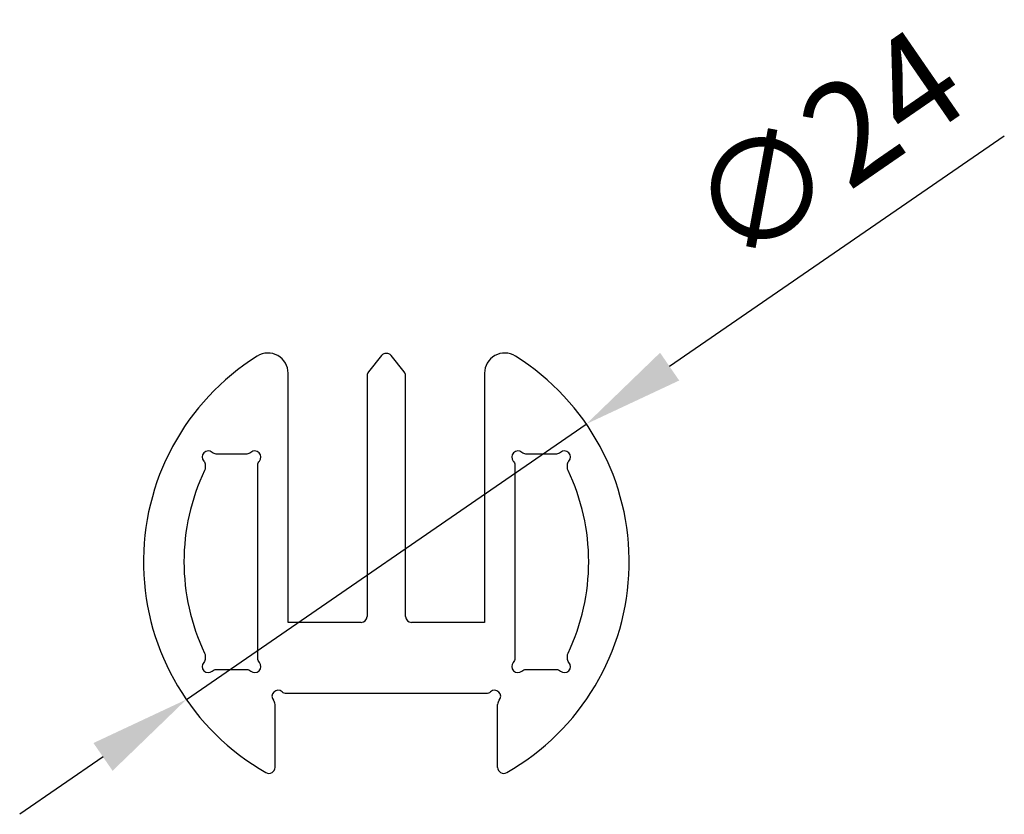
# Model space of a CAD drawing. Units: millimetres. Extents: x 0 to 281, y -29 to 50.
import ezdxf

# ---------------------------------------------------------------- set-up
doc = ezdxf.new("R2010")
doc.units = ezdxf.units.MM
doc.layers.add('côtes', color=1, linetype='Continuous')
doc.styles.get("Standard").update_dxf_attribs({"font": 'arial.ttf'})
doc.dimstyles.new('1.2', dxfattribs={"dimscale": 2, "dimtxt": 2.5, "dimasz": 2.5, "dimexe": 1.25, "dimexo": 0.625, "dimtad": 1, "dimtxsty": 'Standard', "dimcen": 2.5, "dimadec": 0, "dimazin": 0, "dimtfac": 1, "dimtmove": 0, "dimatfit": 3, "dimfxl": 1, "dimarcsym": 0})

# ---------------------------------------------------------------- blocks, each defined once
blk = doc.blocks.new('*D65')
at = {"layer": 'côtes', "color": 0, "lineweight": -2, "transparency": 16777216}
for p, q in [((280.847, 4.757), (264.31, -6.637)), ((240.429, -23.089), (260.193, -9.473)), ((236.311, -25.926), (232.194, -28.763))]:
    blk.add_line(p, q, dxfattribs=at)
at = {"layer": 'côtes', "color": 0, "transparency": 16777216}
for points in [[(263.837, -5.95), (264.783, -7.323), (260.193, -9.473)], [(235.839, -25.24), (236.784, -26.612), (240.429, -23.089)]]:
    blk.add_solid(points, dxfattribs=at)
at = {"layer": 'Defpoints', "color": 0, "transparency": 16777216}
for p in [(260.193, -9.473), (240.429, -23.089)]:
    blk.add_point(p, dxfattribs=at)
at = {"layer": 'côtes', "color": 0, "transparency": 16777216, "insert": (272.401, 3.725), "char_height": 5, "attachment_point": 5, "rotation": 34.5646}
blk.add_mtext('∅24', dxfattribs=at)

msp = doc.modelspace()

# ---------------------------------------------------------------- linework, layer by layer
for p, q in [((250.078, -6.092), (249.428, -6.895)), ((251.194, -6.895), (250.544, -6.092)), ((245.461, -19.281), (245.461, -6.966)), ((249.361, -7.084), (249.361, -10.781)), ((251.261, -10.781), (251.261, -7.084)), ((255.161, -6.966), (255.161, -19.281)), ((249.361, -10.781), (249.361, -18.981)), ((251.261, -18.981), (251.261, -10.781)), ((249.061, -19.281), (245.461, -19.281)), ((255.161, -19.281), (251.561, -19.281)), ((245.358, -22.781), (255.264, -22.781)), ((244.811, -26.442), (244.811, -23.328)), ((255.811, -26.442), (255.811, -23.328))]:
    msp.add_line(p, q)
for points in [[(243.961, -11.503, -0.182676), (244.036, -11.305, 0.939226), (243.612, -10.881, -0.182676), (243.414, -10.956), (241.908, -10.956, -0.182676), (241.709, -10.881, 0.939226), (241.286, -11.305, -0.182676), (241.361, -11.503), (241.361, -11.636, -0.111613), (241.332, -11.765, 0.226042), (241.332, -20.797, -0.111613), (241.361, -20.926), (241.361, -21.059, -0.182676), (241.286, -21.258, 0.939226), (241.709, -21.681, -0.182676), (241.908, -21.606), (243.414, -21.606, -0.182676), (243.612, -21.681, 0.939226), (244.036, -21.258, -0.182676), (243.961, -21.059)], [(244.036, -21.258, -0.182676), (243.961, -21.059), (243.961, -11.503, -0.182676), (244.036, -11.305, 0.939226), (243.612, -10.881, -0.182676), (243.414, -10.956), (241.908, -10.956, -0.182676), (241.709, -10.881, 0.939226), (241.286, -11.305, -0.182676), (241.361, -11.503), (241.361, -11.636, -0.111613), (241.332, -11.765, 0.226042), (241.332, -20.797, -0.111613), (241.361, -20.926), (241.361, -21.059, -0.182676), (241.286, -21.258, 0.939226), (241.709, -21.681, -0.182676), (241.908, -21.606), (243.414, -21.606, -0.182676), (243.612, -21.681, 0.939226)], [(259.29, -11.765, -0.111613), (259.261, -11.636), (259.261, -11.503, -0.182676), (259.336, -11.305, 0.939226), (258.912, -10.881, -0.182676), (258.714, -10.956), (257.208, -10.956, -0.182676), (257.009, -10.881, 0.939226), (256.586, -11.305, -0.182676), (256.661, -11.503), (256.661, -21.059, -0.182676), (256.586, -21.258, 0.939226), (257.009, -21.681, -0.182676), (257.208, -21.606), (258.714, -21.606, -0.182676), (258.912, -21.681, 0.939226), (259.336, -21.258, -0.182676), (259.261, -21.059), (259.261, -20.926, -0.111613), (259.29, -20.797, 0.226042)], [(257.009, -21.681, -0.182676), (257.208, -21.606), (258.714, -21.606, -0.182676), (258.912, -21.681, 0.939226), (259.336, -21.258, -0.182676), (259.261, -21.059), (259.261, -20.926, -0.111613), (259.29, -20.797, 0.226042), (259.29, -11.765, -0.111613), (259.261, -11.636), (259.261, -11.503, -0.182676), (259.336, -11.305, 0.939226), (258.912, -10.881, -0.182676), (258.714, -10.956), (257.208, -10.956, -0.182676), (257.009, -10.881, 0.939226), (256.586, -11.305, -0.182676), (256.661, -11.503), (256.661, -21.059, -0.182676), (256.586, -21.258, 0.939226)]]:
    msp.add_lwpolyline(points, format="xyb", close=True)
for centre, radius, start, end in [((250.311, -16.281), 12, 122.1284, 240.2842), ((244.461, -6.966), 1, 360, 122.1284), ((250.311, -6.281), 0.3, 39, 141), ((256.161, -6.966), 1, 57.8716, 180), ((250.311, -16.281), 12, 299.7158, 57.8716), ((249.661, -7.084), 0.3, 141, 180), ((250.961, -7.084), 0.3, 360, 39), ((249.061, -18.981), 0.3, 270, 360), ((251.561, -18.981), 0.3, 180, 270), ((244.961, -22.931), 0.3, 48.5901, 221.41), ((245.358, -22.481), 0.3, 228.5904, 270), ((255.264, -22.481), 0.3, 269.9999, 311.4096), ((255.661, -22.931), 0.3, 318.5901, 131.41), ((244.511, -23.328), 0.3, 359.9999, 41.4096), ((256.111, -23.328), 0.3, 138.5904, 180), ((244.511, -26.442), 0.3, 240.3567, 360), ((256.111, -26.442), 0.3, 180, 299.6433)]:
    msp.add_arc(centre, radius, start, end)

# ---------------------------------------------------------------- dimensions: what is measured, and where the dimension line sits
at = {"layer": 'côtes'}
dim = msp.add_diameter_dim_2p(p1=(240.429, -23.089), p2=(260.193, -9.473), dimstyle='1.2', dxfattribs=at)
dim.commit()
dim.dimension.update_dxf_attribs({"geometry": '*D65', "text_midpoint": (272.401, 3.725)})

doc.saveas('drawing.dxf')
